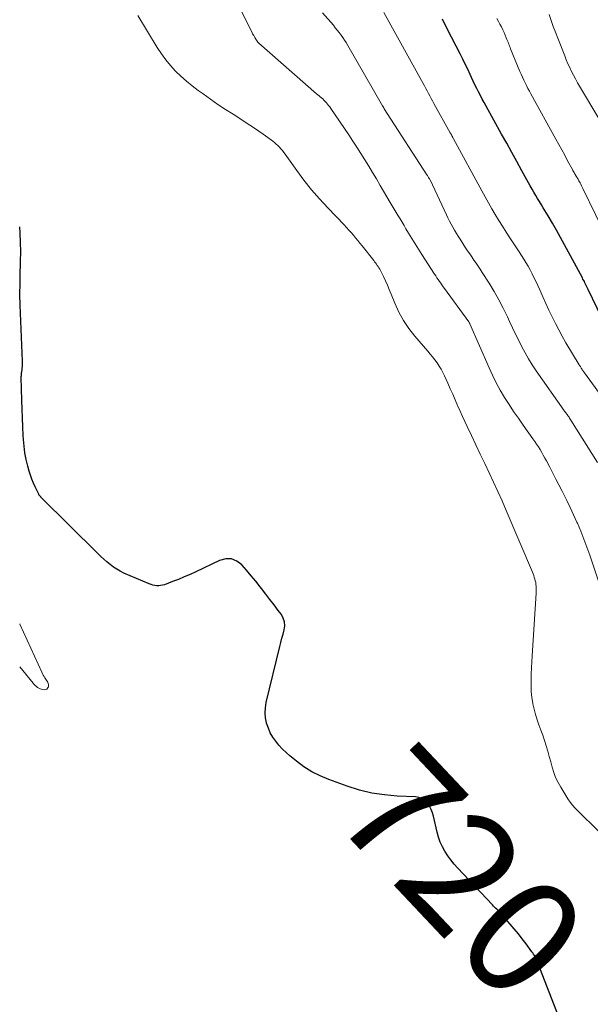
# Model space of a CAD drawing. Units: feet. Extents: x 2005000 to 2010038, y 555000 to 560000.
# Drawn here: x 2005000 to 2005098, y 555172 to 555340 of the extents above; entities that cross this region are included whole.
import ezdxf
from ezdxf.enums import TextEntityAlignment as Align

# ---------------------------------------------------------------- set-up
doc = ezdxf.new("R2010")
doc.units = ezdxf.units.FT
doc.header["$LTSCALE"] = 100
doc.header["$MEASUREMENT"] = 0
for name, color, linetype, lineweight in [('CONTOUR INDEX', 32, 'Continuous', 25), ('CONTOUR INDEX LABEL', 7, 'Continuous', 15), ('CONTOUR INTERMEDIATE', 40, 'Continuous', 15)]:
    doc.layers.add(name, color=color, linetype=linetype, lineweight=lineweight)
doc.styles.add('slant', font='romans.shx', dxfattribs={"oblique": 14.999978})

msp = doc.modelspace()

# ---------------------------------------------------------------- linework, layer by layer
at = {"layer": 'CONTOUR INDEX', "flags": 128}
for points, elevation in [([(2005100.55, 555287.78), (2005097.43, 555294.13), (2005097.38, 555294.25), (2005097.32, 555294.36), (2005097.27, 555294.48), (2005097.21, 555294.59), (2005097.16, 555294.71), (2005097.11, 555294.82), (2005097.05, 555294.93), (2005097, 555295.05), (2005096.89, 555295.26), (2005096.78, 555295.49), (2005096.67, 555295.71), (2005096.55, 555295.93), (2005096.44, 555296.14), (2005093.4, 555301.77), (2005092.72, 555303.03), (2005092.02, 555304.28), (2005091.3, 555305.51), (2005090.57, 555306.74), (2005089.73, 555308.13), (2005089.41, 555308.66), (2005089.09, 555309.19), (2005088.77, 555309.73), (2005088.45, 555310.26), (2005088.13, 555310.79), (2005087.82, 555311.33), (2005087.52, 555311.87), (2005087.21, 555312.41), (2005086.08, 555314.47), (2005085.21, 555316.04), (2005084.34, 555317.62), (2005083.47, 555319.19), (2005082.6, 555320.76), (2005079.94, 555325.54), (2005079.61, 555326.14), (2005079.28, 555326.75), (2005078.97, 555327.36), (2005078.65, 555327.97), (2005078.35, 555328.58), (2005078.04, 555329.2), (2005077.75, 555329.82), (2005077.45, 555330.45), (2005077.21, 555330.97), (2005076.79, 555331.85), (2005076.37, 555332.73), (2005075.93, 555333.6), (2005075.49, 555334.47), (2005074.79, 555335.81), (2005074, 555337.35), (2005073.22, 555338.9), (2005072.46, 555340.46)], 740), ([(2005092.86, 555168.42), (2005088.78, 555178.99), (2005088.68, 555179.22), (2005088.58, 555179.45), (2005088.47, 555179.68), (2005088.35, 555179.9), (2005088.22, 555180.12), (2005088.09, 555180.33), (2005087.95, 555180.54), (2005087.81, 555180.74), (2005086.81, 555182.09), (2005086.15, 555182.96), (2005085.48, 555183.81), (2005084.78, 555184.65), (2005084.08, 555185.48), (2005082.49, 555187.29), (2005082.31, 555187.48), (2005082.13, 555187.67), (2005081.95, 555187.86), (2005081.76, 555188.03), (2005081.57, 555188.21), (2005081.39, 555188.39), (2005081.2, 555188.58), (2005081.02, 555188.77), (2005075.06, 555195.09), (2005074.46, 555195.77), (2005073.9, 555196.46), (2005073.38, 555197.19), (2005072.89, 555197.95), (2005072.46, 555198.73), (2005072.09, 555199.54), (2005071.8, 555200.38), (2005071.55, 555201.24), (2005070.94, 555203.94), (2005070.76, 555204.55), (2005070.53, 555205.12), (2005070.23, 555205.67), (2005069.88, 555206.19), (2005069.46, 555206.61), (2005068.98, 555206.94), (2005068.44, 555207.14), (2005067.84, 555207.25), (2005064.7, 555207.39), (2005062.52, 555207.59), (2005060.36, 555207.92), (2005058.24, 555208.44), (2005056.15, 555209.09), (2005052.96, 555210.25), (2005051.49, 555210.86), (2005050.07, 555211.57), (2005048.73, 555212.42), (2005047.45, 555213.36), (2005046.32, 555214.28), (2005045.66, 555214.85), (2005045.03, 555215.46), (2005044.44, 555216.11), (2005043.88, 555216.79), (2005043.39, 555217.51), (2005042.96, 555218.26), (2005042.62, 555219.06), (2005042.33, 555219.88), (2005042.32, 555219.92), (2005042.15, 555220.79), (2005042.06, 555221.65), (2005042.11, 555222.52), (2005042.25, 555223.4), (2005044.59, 555233), (2005044.76, 555233.72), (2005044.95, 555234.44), (2005045.14, 555235.15), (2005045.33, 555235.87), (2005045.42, 555236.56), (2005045.39, 555237.23), (2005045.18, 555237.87), (2005044.85, 555238.48), (2005044.32, 555239.19), (2005043.61, 555240.13), (2005042.9, 555241.07), (2005042.18, 555242), (2005041.45, 555242.93), (2005041.23, 555243.23), (2005040.46, 555244.18), (2005039.69, 555245.13), (2005038.9, 555246.06), (2005038.09, 555246.98), (2005037.23, 555247.63), (2005036.31, 555248.01), (2005035.31, 555248.01), (2005034.27, 555247.76), (2005030.2, 555245.81), (2005029.21, 555245.35), (2005028.22, 555244.92), (2005027.22, 555244.51), (2005026.21, 555244.12), (2005024.81, 555243.6), (2005024.49, 555243.51), (2005024.16, 555243.44), (2005023.83, 555243.41), (2005023.5, 555243.42), (2005023.16, 555243.46), (2005022.83, 555243.52), (2005022.51, 555243.62), (2005022.19, 555243.74), (2005017.88, 555245.59), (2005017.25, 555245.9), (2005016.64, 555246.23), (2005016.06, 555246.62), (2005015.5, 555247.05), (2005014.96, 555247.5), (2005014.43, 555247.97), (2005013.91, 555248.45), (2005013.4, 555248.94), (2005003.65, 555258.61), (2005003.61, 555258.66), (2005003.56, 555258.7), (2005003.51, 555258.75), (2005003.47, 555258.8), (2005003.41, 555258.86), (2005003.39, 555258.88), (2005003.38, 555258.9), (2005003.36, 555258.92), (2005003.35, 555258.93), (2005003.3, 555259.01), (2005003.29, 555259.03), (2005003.28, 555259.05), (2005003.27, 555259.06), (2005003.26, 555259.08), (2005002.65, 555260.34), (2005002.36, 555260.99), (2005002.09, 555261.65), (2005001.85, 555262.33), (2005001.64, 555263.01), (2005001.41, 555263.88), (2005001.13, 555265.01), (2005000.91, 555266.16), (2005000.76, 555267.31), (2005000.66, 555268.47), (2005000.62, 555269.15), (2005000.54, 555270.65), (2005000.48, 555272.16), (2005000.42, 555273.66), (2005000.38, 555275.17), (2005000.28, 555279.1), (2005000.28, 555279.26), (2005000.29, 555279.41), (2005000.3, 555279.57), (2005000.32, 555279.72), (2005000.34, 555279.88), (2005000.36, 555280.04), (2005000.38, 555280.19), (2005000.4, 555280.35), (2005000.43, 555280.65), (2005000.46, 555280.95), (2005000.47, 555281.26), (2005000.48, 555281.57), (2005000.47, 555281.87), (2005000.08, 555291.49), (2005000.06, 555292.1), (2005000.05, 555292.72), (2005000.05, 555293.34), (2005000.05, 555293.95), (2005000.06, 555294.57), (2005000.07, 555295.19), (2005000.09, 555295.8), (2005000.1, 555296.42), (2005000.17, 555298.97), (2005000.19, 555300.59), (2005000.16, 555302.2), (2005000.08, 555303.82), (2005000, 555304.86)], 720)]:
    msp.add_lwpolyline(points, dxfattribs=dict(at, elevation=elevation))
at = {"layer": 'CONTOUR INTERMEDIATE', "flags": 128}
for points, elevation in [([(2005099.43, 555243.52), (2005097.71, 555248.64), (2005097.22, 555250.02), (2005096.71, 555251.4), (2005096.16, 555252.76), (2005095.59, 555254.12), (2005095.51, 555254.29), (2005094.95, 555255.54), (2005094.37, 555256.79), (2005093.77, 555258.02), (2005093.16, 555259.25), (2005092.96, 555259.64), (2005092.43, 555260.67), (2005091.9, 555261.69), (2005091.37, 555262.72), (2005090.84, 555263.74), (2005090.28, 555264.81), (2005090.02, 555265.29), (2005089.75, 555265.78), (2005089.47, 555266.25), (2005089.19, 555266.73), (2005088.9, 555267.2), (2005088.6, 555267.66), (2005088.29, 555268.12), (2005087.98, 555268.57), (2005086.29, 555270.92), (2005085.47, 555272.09), (2005084.66, 555273.27), (2005083.88, 555274.47), (2005083.11, 555275.68), (2005082.38, 555276.91), (2005081.69, 555278.17), (2005081.06, 555279.45), (2005080.46, 555280.74), (2005077.18, 555288.24), (2005077.18, 555288.26), (2005077.17, 555288.27), (2005077.16, 555288.29), (2005077.15, 555288.31), (2005077.12, 555288.39), (2005077.11, 555288.4), (2005077.1, 555288.42), (2005077.09, 555288.44), (2005077.08, 555288.46), (2005077.03, 555288.53), (2005077.02, 555288.54), (2005077.01, 555288.56), (2005077, 555288.58), (2005076.99, 555288.6), (2005072.82, 555294.31), (2005072.6, 555294.61), (2005072.38, 555294.92), (2005072.16, 555295.23), (2005071.94, 555295.53), (2005071.72, 555295.84), (2005071.51, 555296.15), (2005071.3, 555296.47), (2005071.09, 555296.78), (2005068.92, 555300.13), (2005068.34, 555301.04), (2005067.76, 555301.95), (2005067.2, 555302.87), (2005066.64, 555303.8), (2005066.21, 555304.52), (2005065.88, 555305.08), (2005065.54, 555305.65), (2005065.2, 555306.22), (2005064.86, 555306.78), (2005064.52, 555307.35), (2005064.19, 555307.92), (2005063.85, 555308.48), (2005063.52, 555309.05), (2005061.8, 555311.97), (2005061.15, 555313.07), (2005060.5, 555314.16), (2005059.84, 555315.25), (2005059.17, 555316.34), (2005058.5, 555317.42), (2005057.81, 555318.5), (2005057.12, 555319.56), (2005056.41, 555320.62), (2005053.32, 555325.15), (2005053.14, 555325.4), (2005052.95, 555325.65), (2005052.76, 555325.89), (2005052.56, 555326.13), (2005052.51, 555326.18), (2005052.33, 555326.39), (2005052.13, 555326.58), (2005051.94, 555326.77), (2005051.73, 555326.95), (2005051.52, 555327.13), (2005051.31, 555327.31), (2005051.11, 555327.49), (2005050.9, 555327.67), (2005040.98, 555336.31), (2005040.93, 555336.36), (2005040.88, 555336.41), (2005040.84, 555336.46), (2005040.8, 555336.52), (2005040.48, 555337), (2005040.29, 555337.31), (2005040.11, 555337.61), (2005039.93, 555337.93), (2005039.77, 555338.25), (2005037.75, 555342.3)], 728), ([(2005099.05, 555264.53), (2005094.46, 555271.79), (2005094.36, 555271.95), (2005094.26, 555272.1), (2005094.16, 555272.26), (2005094.05, 555272.41), (2005094.03, 555272.45), (2005093.93, 555272.58), (2005093.84, 555272.72), (2005093.74, 555272.85), (2005093.64, 555272.98), (2005093.54, 555273.11), (2005093.45, 555273.24), (2005093.35, 555273.38), (2005093.26, 555273.51), (2005088.52, 555280.24), (2005087.86, 555281.24), (2005087.22, 555282.25), (2005086.63, 555283.29), (2005086.07, 555284.35), (2005085.54, 555285.42), (2005085.01, 555286.5), (2005084.49, 555287.59), (2005083.98, 555288.67), (2005083.61, 555289.47), (2005082.89, 555290.94), (2005082.14, 555292.39), (2005081.32, 555293.81), (2005080.46, 555295.21), (2005079.27, 555297.08), (2005078.92, 555297.61), (2005078.57, 555298.14), (2005078.22, 555298.67), (2005077.85, 555299.19), (2005077.49, 555299.71), (2005077.14, 555300.24), (2005076.78, 555300.77), (2005076.43, 555301.3), (2005075.49, 555302.74), (2005075.17, 555303.25), (2005074.85, 555303.76), (2005074.54, 555304.28), (2005074.23, 555304.8), (2005073.94, 555305.33), (2005073.66, 555305.86), (2005073.39, 555306.4), (2005073.13, 555306.94), (2005070.33, 555312.92), (2005070.32, 555312.94), (2005070.31, 555312.96), (2005070.3, 555312.98), (2005070.29, 555313), (2005070.25, 555313.09), (2005070.24, 555313.11), (2005070.22, 555313.13), (2005070.21, 555313.15), (2005070.2, 555313.17), (2005070.09, 555313.35), (2005070.02, 555313.46), (2005069.95, 555313.57), (2005069.88, 555313.67), (2005069.81, 555313.78), (2005062.98, 555324.29), (2005062.95, 555324.34), (2005062.91, 555324.39), (2005062.88, 555324.45), (2005062.84, 555324.5), (2005062.81, 555324.55), (2005062.78, 555324.61), (2005062.74, 555324.66), (2005062.71, 555324.72), (2005062.58, 555324.93), (2005062.49, 555325.1), (2005062.39, 555325.26), (2005062.3, 555325.42), (2005062.21, 555325.58), (2005056.23, 555335.95), (2005055.96, 555336.41), (2005055.68, 555336.85), (2005055.38, 555337.29), (2005055.08, 555337.72), (2005054.76, 555338.15), (2005054.43, 555338.57), (2005054.1, 555338.97), (2005053.76, 555339.38), (2005051.91, 555341.5)], 732), ([(2005100.74, 555274.43), (2005096.8, 555279.87), (2005096.75, 555279.95), (2005096.69, 555280.03), (2005096.63, 555280.11), (2005096.57, 555280.19), (2005096.55, 555280.22), (2005096.5, 555280.28), (2005096.45, 555280.35), (2005096.41, 555280.41), (2005096.37, 555280.48), (2005096.33, 555280.55), (2005096.29, 555280.61), (2005096.25, 555280.68), (2005096.21, 555280.75), (2005096.16, 555280.83), (2005096.1, 555280.94), (2005096.03, 555281.05), (2005095.97, 555281.16), (2005095.9, 555281.27), (2005093.63, 555285.04), (2005093, 555286.13), (2005092.39, 555287.24), (2005091.81, 555288.35), (2005091.25, 555289.48), (2005090.71, 555290.63), (2005090.18, 555291.77), (2005089.65, 555292.91), (2005089.13, 555294.06), (2005088.46, 555295.55), (2005088.15, 555296.21), (2005087.83, 555296.85), (2005087.49, 555297.49), (2005087.14, 555298.12), (2005086.77, 555298.74), (2005086.4, 555299.35), (2005086.01, 555299.96), (2005085.62, 555300.57), (2005084.01, 555303), (2005083.37, 555303.98), (2005082.74, 555304.97), (2005082.12, 555305.96), (2005081.51, 555306.96), (2005080.92, 555307.97), (2005080.33, 555308.99), (2005079.76, 555310.01), (2005079.19, 555311.04), (2005074.37, 555319.95), (2005074.32, 555320.05), (2005074.26, 555320.15), (2005074.21, 555320.24), (2005074.16, 555320.34), (2005074.13, 555320.39), (2005074.09, 555320.47), (2005074.05, 555320.54), (2005074.01, 555320.62), (2005073.97, 555320.69), (2005073.93, 555320.77), (2005073.88, 555320.84), (2005073.84, 555320.91), (2005073.8, 555320.99), (2005070.98, 555326.02), (2005070.74, 555326.44), (2005070.51, 555326.86), (2005070.28, 555327.29), (2005070.05, 555327.71), (2005069.82, 555328.14), (2005069.59, 555328.56), (2005069.36, 555328.99), (2005069.13, 555329.41), (2005062.43, 555341.6)], 736), ([(2005099.29, 555323.4), (2005095.97, 555328.94), (2005095.6, 555329.56), (2005095.25, 555330.2), (2005094.91, 555330.84), (2005094.58, 555331.48), (2005094.27, 555332.14), (2005093.97, 555332.8), (2005093.69, 555333.46), (2005093.42, 555334.13), (2005092.21, 555337.17), (2005091.82, 555338.18), (2005091.44, 555339.19), (2005091.08, 555340.21), (2005090.74, 555341.24)], 748), ([(2005104.62, 555196.01), (2005097.66, 555202.91), (2005097.17, 555203.39), (2005096.68, 555203.87), (2005096.19, 555204.35), (2005095.7, 555204.82), (2005095.22, 555205.31), (2005094.78, 555205.82), (2005094.37, 555206.37), (2005093.98, 555206.93), (2005092.73, 555208.92), (2005092.27, 555209.74), (2005091.86, 555210.58), (2005091.53, 555211.46), (2005091.26, 555212.35), (2005091.02, 555213.27), (2005090.77, 555214.18), (2005090.51, 555215.09), (2005090.24, 555215.99), (2005090.24, 555216.02), (2005089.95, 555216.92), (2005089.65, 555217.81), (2005089.34, 555218.7), (2005089, 555219.58), (2005088.69, 555220.46), (2005088.4, 555221.35), (2005088.17, 555222.26), (2005087.97, 555223.18), (2005087.95, 555223.31), (2005087.79, 555224.3), (2005087.68, 555225.29), (2005087.64, 555226.29), (2005087.64, 555227.29), (2005087.64, 555227.33), (2005087.68, 555228.35), (2005087.72, 555229.37), (2005087.78, 555230.4), (2005087.84, 555231.42), (2005088.54, 555242.17), (2005088.55, 555242.46), (2005088.55, 555242.76), (2005088.54, 555243.06), (2005088.53, 555243.36), (2005088.49, 555243.66), (2005088.45, 555243.95), (2005088.38, 555244.24), (2005088.31, 555244.53), (2005088.3, 555244.55), (2005088.21, 555244.85), (2005088.11, 555245.15), (2005087.99, 555245.44), (2005087.88, 555245.73), (2005083.37, 555256.32), (2005082.67, 555257.94), (2005081.95, 555259.56), (2005081.21, 555261.16), (2005080.46, 555262.76), (2005079.7, 555264.35), (2005078.94, 555265.94), (2005078.18, 555267.53), (2005077.42, 555269.13), (2005076.68, 555270.66), (2005076.27, 555271.54), (2005075.87, 555272.42), (2005075.48, 555273.3), (2005075.09, 555274.19), (2005075.04, 555274.31), (2005074.63, 555275.26), (2005074.22, 555276.21), (2005073.8, 555277.15), (2005073.37, 555278.1), (2005072.8, 555279.35), (2005072.52, 555279.92), (2005072.22, 555280.49), (2005071.89, 555281.03), (2005071.53, 555281.57), (2005071.16, 555282.09), (2005070.77, 555282.6), (2005070.36, 555283.1), (2005069.95, 555283.59), (2005067.72, 555286.13), (2005066.69, 555287.44), (2005065.76, 555288.81), (2005064.97, 555290.26), (2005064.28, 555291.78), (2005063.66, 555293.36), (2005063.34, 555294.13), (2005063.02, 555294.89), (2005062.68, 555295.64), (2005062.33, 555296.38), (2005061.82, 555297.41), (2005061.71, 555297.64), (2005061.58, 555297.86), (2005061.44, 555298.07), (2005061.3, 555298.28), (2005061.14, 555298.49), (2005060.99, 555298.69), (2005060.83, 555298.9), (2005060.68, 555299.1), (2005058.69, 555301.62), (2005058.32, 555302.08), (2005057.95, 555302.54), (2005057.58, 555302.99), (2005057.2, 555303.44), (2005056.82, 555303.89), (2005056.43, 555304.33), (2005056.03, 555304.77), (2005055.63, 555305.19), (2005052.82, 555308.12), (2005051.4, 555309.66), (2005050.03, 555311.23), (2005048.73, 555312.87), (2005047.48, 555314.54), (2005045.49, 555317.32), (2005045.26, 555317.63), (2005045.03, 555317.93), (2005044.78, 555318.23), (2005044.52, 555318.51), (2005044.25, 555318.79), (2005043.97, 555319.05), (2005043.68, 555319.3), (2005043.37, 555319.54), (2005042.51, 555320.18), (2005041.76, 555320.73), (2005041.01, 555321.26), (2005040.24, 555321.78), (2005039.47, 555322.29), (2005036.59, 555324.14), (2005035.29, 555324.99), (2005033.99, 555325.85), (2005032.71, 555326.74), (2005031.44, 555327.63), (2005030.62, 555328.22), (2005029.59, 555328.99), (2005028.59, 555329.8), (2005027.64, 555330.65), (2005026.71, 555331.54), (2005025.85, 555332.48), (2005025.03, 555333.46), (2005024.28, 555334.5), (2005023.58, 555335.57), (2005020.28, 555341.05)], 724), ([(2005100.96, 555302.3), (2005096.54, 555311.42), (2005096.42, 555311.67), (2005096.29, 555311.91), (2005096.17, 555312.16), (2005096.04, 555312.4), (2005095.93, 555312.6), (2005095.86, 555312.74), (2005095.78, 555312.88), (2005095.7, 555313.02), (2005095.62, 555313.16), (2005095.53, 555313.31), (2005095.49, 555313.37), (2005095.45, 555313.43), (2005095.42, 555313.49), (2005095.38, 555313.55), (2005095.35, 555313.61), (2005095.31, 555313.67), (2005095.28, 555313.73), (2005095.24, 555313.79), (2005095.12, 555314.02), (2005095.02, 555314.19), (2005094.92, 555314.37), (2005094.83, 555314.54), (2005094.73, 555314.72), (2005093.91, 555316.2), (2005093.41, 555317.12), (2005092.9, 555318.04), (2005092.4, 555318.95), (2005091.89, 555319.87), (2005087.62, 555327.64), (2005087.37, 555328.11), (2005087.12, 555328.58), (2005086.87, 555329.06), (2005086.63, 555329.53), (2005086.39, 555330.01), (2005086.17, 555330.5), (2005085.95, 555330.99), (2005085.74, 555331.48), (2005084.15, 555335.33), (2005084.06, 555335.56), (2005083.96, 555335.8), (2005083.87, 555336.04), (2005083.79, 555336.27), (2005083.7, 555336.51), (2005083.6, 555336.75), (2005083.51, 555336.98), (2005083.41, 555337.22), (2005083.02, 555338.13), (2005082.8, 555338.62), (2005082.56, 555339.11), (2005082.31, 555339.59), (2005082.04, 555340.06), (2005081.77, 555340.53)], 744), ([(2005000, 555229.53), (2005002.31, 555226.71), (2005002.49, 555226.52), (2005002.67, 555226.33), (2005002.86, 555226.16), (2005003.06, 555226), (2005003.28, 555225.86), (2005003.5, 555225.75), (2005003.74, 555225.69), (2005003.99, 555225.64), (2005004.27, 555225.62), (2005004.48, 555225.65), (2005004.65, 555225.72), (2005004.79, 555225.86), (2005004.89, 555226.04), (2005004.92, 555226.13), (2005004.95, 555226.31), (2005004.95, 555226.49), (2005004.91, 555226.66), (2005004.84, 555226.83), (2005004.75, 555227), (2005004.65, 555227.16), (2005004.54, 555227.33), (2005004.44, 555227.49), (2005004.34, 555227.63), (2005004.19, 555227.87), (2005004.05, 555228.11), (2005003.92, 555228.36), (2005003.79, 555228.61), (2005000.02, 555236.86), (2005000, 555236.91)], 716)]:
    msp.add_lwpolyline(points, dxfattribs=dict(at, elevation=elevation))

# ---------------------------------------------------------------- texts
at = {"layer": 'CONTOUR INDEX LABEL', "style": 'slant', "oblique": 15}
msp.add_text('720', height=20, rotation=313.3219, dxfattribs=at).set_placement((2005075.78, 555194.33, 720), align=Align.MIDDLE_CENTER)

doc.saveas('drawing.dxf')
